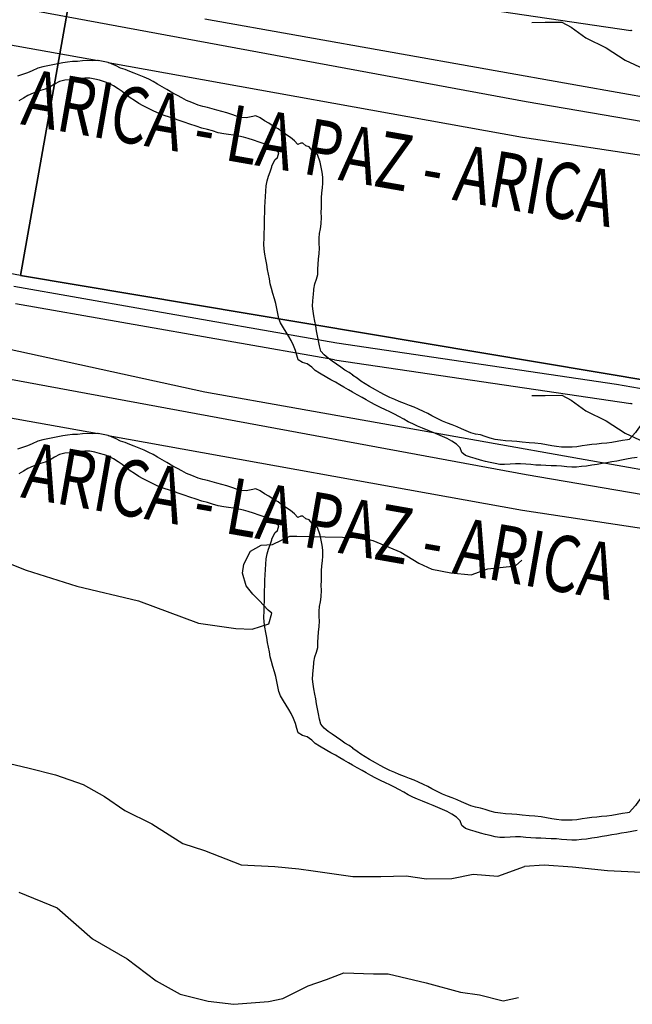
# Model space of a CAD drawing. Units: metres. Extents: x -5 to 4227, y -31 to 1890.
# Drawn here: x 3251 to 3260, y 63 to 78 of the extents above; entities that cross this region are included whole.
import ezdxf
from ezdxf.enums import TextEntityAlignment as Align

# ---------------------------------------------------------------- set-up
doc = ezdxf.new("R2010")
doc.units = ezdxf.units.M
doc.layers.add('CUADRO UBICACION', color=7, linetype='Continuous')
doc.styles.add('ROMANTICBOLD', font='romant.shx', dxfattribs={"width": 0.75, "height": 15000})

msp = doc.modelspace()

# ---------------------------------------------------------------- linework, layer by layer
at = {"layer": 'CUADRO UBICACION'}
for p, q in [((3250.7268135, 73.7597364), (3252.2774387, 82.5236134)), ((3252.2774387, 82.5236134), (3250.7268135, 73.7597364)), ((3252.2774387, 82.5236134), (3250.7268135, 73.7597364)), ((3242.2833055, 78.7883398), (3251.9172693, 77.0530827)), ((3246.3585315, 78.6625516), (3258.474366, 76.4279344)), ((3255.5368765, 78.1852235), (3260.0761046, 77.5145903)), ((3253.5517196, 77.6920654), (3259.2893392, 76.6707491)), ((3258.562044, 77.6356016), (3258.7665798, 77.6399988)), ((3258.7665798, 77.6399988), (3259.0209652, 77.6421592)), ((3259.0209652, 77.6421592), (3259.1603886, 77.5647094)), ((3259.1603886, 77.5647094), (3259.3883976, 77.4047525)), ((3259.3883976, 77.4047525), (3259.6996207, 77.2501279)), ((3259.6996207, 77.2501279), (3259.9879929, 77.0629305)), ((3252.070105, 77.0255541, 0.0854578), (3251.9172693, 77.0530827, 0.0854578)), ((3252.070105, 77.0255541), (3258.4158692, 75.8825633)), ((3259.9879929, 77.0629305), (3260.2759329, 76.9266102)), ((3251.6384668, 76.7784465, 0.073373), (3251.5792957, 76.7714315, 0.0678974)), ((3251.711146, 76.7857613, 0.0814039), (3251.6384668, 76.7784465, 0.073373)), ((3251.7878088, 76.7864861, 0.0832291), (3251.711146, 76.7857613, 0.0814039)), ((3251.8673054, 76.7693099, 0.0839592), (3251.7878088, 76.7864861, 0.0832291)), ((3251.1811881, 76.6525253, 0.0573113), (3251.1050807, 76.6156585, 0.064247)), ((3251.2478203, 76.6927233, 0.0474552), (3251.1811881, 76.6525253, 0.0573113)), ((3251.3235767, 76.7325121, 0.0394243), (3251.2478203, 76.6927233, 0.0474552)), ((3251.4065421, 76.7532838, 0.0434398), (3251.3235767, 76.7325121, 0.0394243)), ((3251.4868853, 76.7601966, 0.0587714), (3251.4065421, 76.7532838, 0.0434398)), ((3251.5792957, 76.7714315, 0.0678974), (3251.4868853, 76.7601966, 0.0587714)), ((3251.9384027, 76.7514443, 0.0843242), (3251.8673054, 76.7693099, 0.0839592)), ((3252.0156721, 76.726613, 0.0846893), (3251.9384027, 76.7514443, 0.0843242)), ((3252.0845422, 76.7010922, 0.0850543), (3252.0156721, 76.726613, 0.0846893)), ((3252.1537279, 76.6653487, 0.0850543), (3252.0845422, 76.7010922, 0.0850543)), ((3252.2236155, 76.623761, 0.0854194), (3252.1537279, 76.6653487, 0.0850543)), ((3259.2893392, 76.6707491), (3266.8906605, 75.326448)), ((3250.7726037, 76.4807382, 0.0616918), (3250.7026825, 76.439826, 0.0602316)), ((3250.8414156, 76.5187354, 0.0627869), (3250.7726037, 76.4807382, 0.0616918)), ((3250.919341, 76.5541333, 0.063882), (3250.8414156, 76.5187354, 0.0627869)), ((3251.0345213, 76.5937316, 0.064247), (3250.919341, 76.5541333, 0.063882)), ((3251.1050807, 76.6156585, 0.064247), (3251.0345213, 76.5937316, 0.064247)), ((3252.2840033, 76.580394, 0.0854194), (3252.2236155, 76.623761, 0.0854194)), ((3252.3429222, 76.5352089, 0.0854194), (3252.2840033, 76.580394, 0.0854194)), ((3252.4080237, 76.4852484, 0.0857844), (3252.3429222, 76.5352089, 0.0854194)), ((3252.4713301, 76.4415022, 0.0861494), (3252.4080237, 76.4852484, 0.0857844)), ((3252.5379094, 76.395185, 0.0868795), (3252.4713301, 76.4415022, 0.0861494)), ((3252.6052717, 76.3598153, 0.0872446), (3252.5379094, 76.395185, 0.0868795)), ((3252.6996079, 76.3162843, 0.0876096), (3252.6052717, 76.3598153, 0.0872446)), ((3258.474366, 76.4279344), (3279.1133191, 72.8821487)), ((3252.7709767, 76.27907, 0.0879746), (3252.6996079, 76.3162843, 0.0876096)), ((3252.8532932, 76.2410728, 0.0887047), (3252.7709767, 76.27907, 0.0879746)), ((3252.9298272, 76.2151499, 0.0890698), (3252.8532932, 76.2410728, 0.0887047)), ((3253.0118227, 76.1862803, 0.0897998), (3252.9298272, 76.2151499, 0.0890698)), ((3253.0880023, 76.1625494, 0.0901649), (3253.0118227, 76.1862803, 0.0897998)), ((3253.1587028, 76.1381149, 0.0905299), (3253.0880023, 76.1625494, 0.0901649)), ((3253.2359599, 76.1107284, 0.0905299), (3253.1587028, 76.1381149, 0.0905299)), ((3253.3234203, 76.0796421, 0.0905299), (3253.2359599, 76.1107284, 0.0905299)), ((3253.4160071, 76.0518165, 0.0905299), (3253.3234203, 76.0796421, 0.0905299)), ((3253.5067529, 76.0207143, 0.0905299), (3253.4160071, 76.0518165, 0.0905299)), ((3253.5905982, 75.9969464, 0.0905299), (3253.5067529, 76.0207143, 0.0905299)), ((3253.6675185, 75.9754022, 0.0905299), (3253.5905982, 75.9969464, 0.0905299)), ((3253.7546315, 75.947968, 0.090895), (3253.6675185, 75.9754022, 0.0905299)), ((3253.842159, 75.9307531, 0.0919901), (3253.7546315, 75.947968, 0.090895)), ((3253.9143849, 75.9198179, 0.0930852), (3253.842159, 75.9307531, 0.0919901)), ((3253.9902665, 75.9099601, 0.0934502), (3253.9143849, 75.9198179, 0.0930852)), ((3254.0705161, 75.897526, 0.0938153), (3253.9902665, 75.9099601, 0.0934502)), ((3254.1434545, 75.8829368, 0.0938153), (3254.0705161, 75.897526, 0.0938153)), ((3254.2163629, 75.8621421, 0.0938153), (3254.1434545, 75.8829368, 0.0938153)), ((3258.4158692, 75.8825633), (3265.8083578, 74.7529877)), ((3254.2972756, 75.835833, 0.0941803), (3254.2163629, 75.8621421, 0.0938153)), ((3254.3814595, 75.8065878, 0.0945454), (3254.2972756, 75.835833, 0.0941803)), ((3254.4587148, 75.7788362, 0.0945454), (3254.3814595, 75.8065878, 0.0945454)), ((3254.5293942, 75.7500213, 0.0949104), (3254.4587148, 75.7788362, 0.0945454)), ((3254.6251182, 75.6915168, 0.0956405), (3254.5293942, 75.7500213, 0.0949104)), ((3254.686192, 75.6390204, 0.0967356), (3254.6251182, 75.6915168, 0.0956405)), ((3254.662013, 75.5683186, 0.0978307), (3254.686192, 75.6390204, 0.0967356)), ((3254.5798112, 75.4357451, 0.1692711), (3254.6255483, 75.533356, 0.1086744)), ((3254.6255483, 75.533356, 0.1086744), (3254.662013, 75.5683186, 0.0978307)), ((3250.7268135, 73.7597364), (3249.3988999, 74.0075043)), ((3250.7268135, 73.7597364), (3249.3988999, 74.0075043)), ((3265.2348488, 71.3285042), (3250.7268135, 73.7597364)), ((3250.7268135, 73.7597364), (3265.2348488, 71.3285042)), ((3252.5972659, 73.2461038), (3250.6232194, 73.5925708)), ((3255.5368765, 72.4707226), (3250.6505024, 73.328357)), ((3255.5752113, 72.7234283), (3252.5972659, 73.2461038)), ((3242.2833055, 73.0738389), (3251.9172693, 71.3385818)), ((3248.2381419, 73.1372798), (3253.5517196, 71.9775646)), ((3246.3585315, 72.9480507), (3258.474366, 70.7134335)), ((3259.8562352, 72.090875), (3255.5752113, 72.7234283)), ((3255.5368765, 72.4707226), (3260.0761046, 71.8000894)), ((3253.5517196, 71.9775646), (3259.2893392, 70.9562483)), ((3261.1092479, 71.8783531), (3259.8562352, 72.090875)), ((3258.562044, 71.9211007), (3258.7665798, 71.9254979)), ((3258.7665798, 71.9254979), (3259.0209652, 71.9276583)), ((3259.0209652, 71.9276583), (3259.1603886, 71.8502085)), ((3259.1603886, 71.8502085), (3259.3883976, 71.6902516)), ((3259.3883976, 71.6902516), (3259.6996207, 71.535627)), ((3259.6996207, 71.535627), (3259.9879929, 71.3484296)), ((3259.9879929, 71.3484296), (3260.2759329, 71.2121093)), ((3252.070105, 71.3110532, 0.0854578), (3251.9172693, 71.3385818, 0.0854578)), ((3252.070105, 71.3110532), (3258.4158692, 70.1680624)), ((3251.4868853, 71.0456957, 0.0587714), (3251.4065421, 71.038783, 0.0434398)), ((3251.5792957, 71.0569306, 0.0678974), (3251.4868853, 71.0456957, 0.0587714)), ((3251.6384668, 71.0639456, 0.073373), (3251.5792957, 71.0569306, 0.0678974)), ((3251.711146, 71.0712604, 0.0814039), (3251.6384668, 71.0639456, 0.073373)), ((3251.7878088, 71.0719852, 0.0832291), (3251.711146, 71.0712604, 0.0814039)), ((3251.8673054, 71.054809, 0.0839592), (3251.7878088, 71.0719852, 0.0832291)), ((3251.9384027, 71.0369434, 0.0843242), (3251.8673054, 71.054809, 0.0839592)), ((3251.1050807, 70.9011576, 0.064247), (3251.0345213, 70.8792307, 0.064247)), ((3251.1811881, 70.9380244, 0.0573113), (3251.1050807, 70.9011576, 0.064247)), ((3251.2478203, 70.9782224, 0.0474552), (3251.1811881, 70.9380244, 0.0573113)), ((3251.3235767, 71.0180112, 0.0394243), (3251.2478203, 70.9782224, 0.0474552)), ((3251.4065421, 71.038783, 0.0434398), (3251.3235767, 71.0180112, 0.0394243)), ((3252.0156721, 71.0121121, 0.0846893), (3251.9384027, 71.0369434, 0.0843242)), ((3252.0845422, 70.9865913, 0.0850543), (3252.0156721, 71.0121121, 0.0846893)), ((3252.1537279, 70.9508478, 0.0850543), (3252.0845422, 70.9865913, 0.0850543)), ((3252.2236155, 70.9092601, 0.0854194), (3252.1537279, 70.9508478, 0.0850543)), ((3252.2840033, 70.8658931, 0.0854194), (3252.2236155, 70.9092601, 0.0854194)), ((3259.2893392, 70.9562483), (3266.8906605, 69.6119472)), ((3250.7726037, 70.7662373, 0.0616918), (3250.7026825, 70.7253251, 0.0602316)), ((3250.8414156, 70.8042345, 0.0627869), (3250.7726037, 70.7662373, 0.0616918)), ((3250.919341, 70.8396324, 0.063882), (3250.8414156, 70.8042345, 0.0627869)), ((3251.0345213, 70.8792307, 0.064247), (3250.919341, 70.8396324, 0.063882)), ((3252.3429222, 70.820708, 0.0854194), (3252.2840033, 70.8658931, 0.0854194)), ((3252.4080237, 70.7707475, 0.0857844), (3252.3429222, 70.820708, 0.0854194)), ((3252.4713301, 70.7270013, 0.0861494), (3252.4080237, 70.7707475, 0.0857844)), ((3252.5379094, 70.6806842, 0.0868795), (3252.4713301, 70.7270013, 0.0861494)), ((3252.6052717, 70.6453144, 0.0872446), (3252.5379094, 70.6806842, 0.0868795)), ((3252.6996079, 70.6017834, 0.0876096), (3252.6052717, 70.6453144, 0.0872446)), ((3252.7709767, 70.5645691, 0.0879746), (3252.6996079, 70.6017834, 0.0876096)), ((3258.474366, 70.7134335), (3279.1133191, 67.1676478)), ((3252.8532932, 70.5265719, 0.0887047), (3252.7709767, 70.5645691, 0.0879746)), ((3252.9298272, 70.500649, 0.0890698), (3252.8532932, 70.5265719, 0.0887047)), ((3253.0118227, 70.4717794, 0.0897998), (3252.9298272, 70.500649, 0.0890698)), ((3253.0880023, 70.4480485, 0.0901649), (3253.0118227, 70.4717794, 0.0897998)), ((3253.1587028, 70.423614, 0.0905299), (3253.0880023, 70.4480485, 0.0901649)), ((3253.2359599, 70.3962275, 0.0905299), (3253.1587028, 70.423614, 0.0905299)), ((3253.3234203, 70.3651412, 0.0905299), (3253.2359599, 70.3962275, 0.0905299)), ((3253.4160071, 70.3373156, 0.0905299), (3253.3234203, 70.3651412, 0.0905299)), ((3253.5067529, 70.3062134, 0.0905299), (3253.4160071, 70.3373156, 0.0905299)), ((3253.5905982, 70.2824455, 0.0905299), (3253.5067529, 70.3062134, 0.0905299)), ((3253.6675185, 70.2609013, 0.0905299), (3253.5905982, 70.2824455, 0.0905299)), ((3253.7546315, 70.2334671, 0.090895), (3253.6675185, 70.2609013, 0.0905299)), ((3253.842159, 70.2162522, 0.0919901), (3253.7546315, 70.2334671, 0.090895)), ((3253.9143849, 70.205317, 0.0930852), (3253.842159, 70.2162522, 0.0919901)), ((3253.9902665, 70.1954592, 0.0934502), (3253.9143849, 70.205317, 0.0930852)), ((3254.0705161, 70.1830251, 0.0938153), (3253.9902665, 70.1954592, 0.0934502)), ((3254.1434545, 70.1684359, 0.0938153), (3254.0705161, 70.1830251, 0.0938153)), ((3254.2163629, 70.1476412, 0.0938153), (3254.1434545, 70.1684359, 0.0938153)), ((3254.2972756, 70.1213321, 0.0941803), (3254.2163629, 70.1476412, 0.0938153)), ((3258.4158692, 70.1680624), (3265.8083578, 69.0384868)), ((3254.3814595, 70.092087, 0.0945454), (3254.2972756, 70.1213321, 0.0941803)), ((3254.4587148, 70.0643354, 0.0945454), (3254.3814595, 70.092087, 0.0945454)), ((3254.5293942, 70.0355204, 0.0949104), (3254.4587148, 70.0643354, 0.0945454)), ((3254.6251182, 69.9770159, 0.0956405), (3254.5293942, 70.0355204, 0.0949104)), ((3254.686192, 69.9245195, 0.0967356), (3254.6251182, 69.9770159, 0.0956405)), ((3254.6255483, 69.8188551, 0.1086744), (3254.662013, 69.8538177, 0.0978307)), ((3254.662013, 69.8538177, 0.0978307), (3254.686192, 69.9245195, 0.0967356)), ((3254.5798112, 69.7212442, 0.1692711), (3254.6255483, 69.8188551, 0.1086744)), ((3254.5871097, 69.6400168, 2.7378), (3254.8553065, 69.769188, 2.7378)), ((3254.8553065, 69.769188, 2.7378), (3254.9616133, 69.7690906, 2.7378)), ((3254.9616133, 69.7690906, 2.7378), (3255.3960764, 69.7594482, 2.7378)), ((3255.3960764, 69.7594482, 2.7378), (3255.9276023, 69.7497168, 2.7378)), ((3255.9276023, 69.7497168, 2.7378), (3256.1263075, 69.7033143, 2.7378)), ((3256.1263075, 69.7033143, 2.7378), (3256.5513697, 69.522665, 2.7378)), ((3254.1477407, 69.3399868, 2.7378), (3254.2496077, 69.5386412, 2.7378)), ((3254.2496077, 69.5386412, 2.7378), (3254.4160858, 69.6309294, 2.7378)), ((3254.4160858, 69.6309294, 2.7378), (3254.5871097, 69.6400168, 2.7378)), ((3250.3577461, 69.4266581, 2.7378), (3250.8151626, 69.2459791, 2.7378)), ((3256.5513697, 69.522665, 2.7378), (3256.8285394, 69.3560174, 2.7378)), ((3258.3121754, 69.3130588, 2.7378), (3258.4046966, 69.4007928, 2.7378)), ((3250.8151626, 69.2459791, 2.7378), (3251.5914403, 69.0002992, 2.7378)), ((3254.1291254, 69.2013427, 2.7378), (3254.1477407, 69.3399868, 2.7378)), ((3256.8285394, 69.3560174, 2.7378), (3257.0272023, 69.2633944, 2.7378)), ((3257.0272023, 69.2633944, 2.7378), (3257.3183398, 69.207663, 2.7378)), ((3257.6326087, 69.1750206, 2.7378), (3257.8869055, 69.2672283, 2.7378)), ((3257.8869055, 69.2672283, 2.7378), (3258.3121754, 69.3130588, 2.7378)), ((3254.1844119, 69.0071662, 2.7378), (3254.1291254, 69.2013427, 2.7378)), ((3257.3183398, 69.207663, 2.7378), (3257.6326087, 69.1750206, 2.7378)), ((3251.5914403, 69.0002992, 2.7378), (3252.5341326, 68.7775771, 2.7378)), ((3254.2859823, 68.882278, 2.7378), (3254.1844119, 69.0071662, 2.7378)), ((3254.3829519, 68.7805042, 2.7378), (3254.2859823, 68.882278, 2.7378)), ((3252.5341326, 68.7775771, 2.7378), (3253.4536045, 68.434703, 2.7378)), ((3254.5214774, 68.6324719, 2.7378), (3254.3829519, 68.7805042, 2.7378)), ((3254.5768995, 68.5862006, 2.7378), (3254.5214774, 68.6324719, 2.7378)), ((3254.5305308, 68.4244717, 2.7378), (3254.5768995, 68.5862006, 2.7378)), ((3253.4536045, 68.434703, 2.7378), (3254.0266651, 68.355603, 2.7378)), ((3254.0266651, 68.355603, 2.7378), (3254.2762425, 68.3415081, 2.7378)), ((3254.2762425, 68.3415081, 2.7378), (3254.5305308, 68.4244717, 2.7378)), ((3250.451953, 66.3113157, 3.6504), (3250.8586033, 66.2138801, 3.6504)), ((3250.8586033, 66.2138801, 3.6504), (3251.2652494, 66.1118224, 3.6504)), ((3251.2652494, 66.1118224, 3.6504), (3251.6857192, 65.9635316, 3.6504)), ((3251.6857192, 65.9635316, 3.6504), (3252.0137144, 65.7783492, 3.6504)), ((3252.0137144, 65.7783492, 3.6504), (3252.327818, 65.5654473, 3.6504)), ((3252.327818, 65.5654473, 3.6504), (3252.7389929, 65.3617006, 3.6504)), ((3252.7389929, 65.3617006, 3.6504), (3253.2147874, 65.0608317, 3.6504)), ((3253.2147874, 65.0608317, 3.6504), (3253.5474766, 64.9542197, 3.6504)), ((3253.5474766, 64.9542197, 3.6504), (3254.1065398, 64.7318492, 3.6504)), ((3254.1065398, 64.7318492, 3.6504), (3254.6241868, 64.7082645, 3.6504)), ((3258.7492145, 64.7290035, 3.6504), (3258.4484265, 64.7084854, 3.6504)), ((3259.1826883, 64.6955254, 3.6504), (3258.7492145, 64.7290035, 3.6504)), ((3254.6241868, 64.7082645, 3.6504), (3254.9892939, 64.6709534, 3.6504)), ((3254.9892939, 64.6709534, 3.6504), (3255.2111263, 64.6430178, 3.6504)), ((3255.2111263, 64.6430178, 3.6504), (3255.8165327, 64.554644, 3.6504)), ((3256.2463822, 64.5542499, 3.6504), (3256.6346418, 64.5631381, 3.6504)), ((3256.6346418, 64.5631381, 3.6504), (3256.944276, 64.5166338, 3.6504)), ((3257.3325356, 64.525522, 3.6504), (3257.6607596, 64.5899297, 3.6504)), ((3257.6607596, 64.5899297, 3.6504), (3258.0397413, 64.5618499, 3.6504)), ((3258.0397413, 64.5618499, 3.6504), (3258.4484265, 64.7084854, 3.6504)), ((3259.7219179, 64.6410355, 3.6504), (3259.1826883, 64.6955254, 3.6504)), ((3260.4602443, 64.6048786, 3.6504), (3259.7219179, 64.6410355, 3.6504)), ((3255.8165327, 64.554644, 3.6504), (3256.2463822, 64.5542499, 3.6504)), ((3256.944276, 64.5166338, 3.6504), (3257.3325356, 64.525522, 3.6504)), ((3250.6997125, 64.3143667, 4.563), (3251.291113, 64.0734784, 4.563)), ((3251.291113, 64.0734784, 4.563), (3251.8314592, 63.6015347, 4.563)), ((3251.8314592, 63.6015347, 4.563), (3252.3627096, 63.2913709, 4.563)), ((3252.3627096, 63.2913709, 4.563), (3252.8061201, 62.9581774, 4.563)), ((3255.4129663, 62.9742758, 4.563), (3255.6811419, 63.0803369, 4.563)), ((3255.6811419, 63.0803369, 4.563), (3256.1340847, 63.0614335, 4.563)), ((3256.1340847, 63.0614335, 4.563), (3256.3605645, 63.0612259, 4.563)), ((3256.3605645, 63.0612259, 4.563), (3256.9428184, 62.9266529, 4.563)), ((3252.8061201, 62.9581774, 4.563), (3253.1710704, 62.749851, 4.563)), ((3255.135555, 62.8774672, 4.563), (3255.4129663, 62.9742758, 4.563)), ((3256.9428184, 62.9266529, 4.563), (3257.4695993, 62.7828867, 4.563)), ((3253.1710704, 62.749851, 4.563), (3253.6008225, 62.6431501, 4.563)), ((3254.7471259, 62.6836976, 4.563), (3255.135555, 62.8774672, 4.563)), ((3257.4695993, 62.7828867, 4.563), (3257.7561275, 62.7410256, 4.563)), ((3253.6008225, 62.6431501, 4.563), (3253.9936533, 62.5965696, 4.563)), ((3253.9936533, 62.5965696, 4.563), (3254.5252257, 62.6376806, 4.563)), ((3254.5252257, 62.6376806, 4.563), (3254.7471259, 62.6836976, 4.563)), ((3257.7561275, 62.7410256, 4.563), (3258.1211837, 62.6482501, 4.563)), ((3258.1211837, 62.6482501, 4.563), (3258.3541649, 62.7010637, 4.563))]:
    msp.add_line(p, q, dxfattribs=at)
at = {"layer": 'CUADRO UBICACION', "extrusion": (-0.010741, 0.005489, 0.999927)}
for p, q in [((3254.5501112, 75.3519407, 0.1694121), (3254.5771152, 75.4277447, 0.169286)), ((3254.5771152, 75.4277447, 0.169286), (3254.5798112, 75.4357451, 0.1692711)), ((3254.5048994, 75.2101525, 0.1697048), (3254.5245917, 75.2819721, 0.1695221)), ((3254.5245917, 75.2819721, 0.1695221), (3254.5501112, 75.3519407, 0.1694121)), ((3254.4844172, 75.0514588, 0.1703559), (3254.492478, 75.1331898, 0.1699938)), ((3254.492478, 75.1331898, 0.1699938), (3254.5048994, 75.2101525, 0.1697048)), ((3254.4745223, 74.8916154, 0.1711271), (3254.4789207, 74.9708087, 0.1707396)), ((3254.4789207, 74.9708087, 0.1707396), (3254.4844172, 75.0514588, 0.1703559)), ((3254.4719254, 74.8084002, 0.171556), (3254.4745223, 74.8916154, 0.1711271)), ((3254.4660265, 74.6470836, 0.1723782), (3254.4686092, 74.7273786, 0.1719652)), ((3254.4686092, 74.7273786, 0.1719652), (3254.4719254, 74.8084002, 0.171556)), ((3254.4649332, 74.4941299, 0.1732062), (3254.4671091, 74.5674952, 0.1728268)), ((3254.4671091, 74.5674952, 0.1728268), (3254.4660265, 74.6470836, 0.1723782)), ((3254.457944, 74.3313525, 0.1740247), (3254.4594096, 74.4087365, 0.1736156)), ((3254.4594096, 74.4087365, 0.1736156), (3254.4649332, 74.4941299, 0.1732062)), ((3254.4542425, 74.2437562, 0.1744658), (3254.457944, 74.3313525, 0.1740247)), ((3254.457884, 74.1641536, 0.1749419), (3254.4542425, 74.2437562, 0.1744658)), ((3254.4699371, 74.0903574, 0.1754765), (3254.457884, 74.1641536, 0.1749419)), ((3254.484867, 74.0085186, 0.1760861), (3254.4699371, 74.0903574, 0.1754765)), ((3254.4987305, 73.9325255, 0.1766522), (3254.484867, 74.0085186, 0.1760861)), ((3254.5125886, 73.8554373, 0.1772243), (3254.4987305, 73.9325255, 0.1766522)), ((3254.5261014, 73.7823661, 0.1777705), (3254.5125886, 73.8554373, 0.1772243)), ((3254.5392491, 73.7092967, 0.1783129), (3254.5261014, 73.7823661, 0.1777705)), ((3254.5542004, 73.6318383, 0.1788987), (3254.5392491, 73.7092967, 0.1783129)), ((3254.571011, 73.5605746, 0.1794705), (3254.5542004, 73.6318383, 0.1788987)), ((3254.5936536, 73.4852617, 0.1801272), (3254.571011, 73.5605746, 0.1794705)), ((3254.6188204, 73.4044632, 0.1808411), (3254.5936536, 73.4852617, 0.1801272)), ((3254.6367134, 73.3306391, 0.1814386), (3254.6188204, 73.4044632, 0.1808411)), ((3254.652418, 73.2579225, 0.1820064), (3254.6367134, 73.3306391, 0.1814386)), ((3254.66774, 73.1808254, 0.1825943), (3254.652418, 73.2579225, 0.1820064)), ((3254.6859744, 73.1029862, 0.1832175), (3254.66774, 73.1808254, 0.1825943)), ((3254.711932, 73.0345952, 0.1838717), (3254.6859744, 73.1029862, 0.1832175)), ((3254.7553849, 72.959546, 0.1847505), (3254.711932, 73.0345952, 0.1838717)), ((3254.797046, 72.8929051, 0.1855639), (3254.7553849, 72.959546, 0.1847505)), ((3254.8358019, 72.8284663, 0.1863339), (3254.797046, 72.8929051, 0.1855639)), ((3254.8712649, 72.7640472, 0.1870685), (3254.8358019, 72.8284663, 0.1863339)), ((3254.9077655, 72.6886741, 0.1878744), (3254.8712649, 72.7640472, 0.1870685)), ((3254.9387894, 72.6129622, 0.1886233), (3254.9077655, 72.6886741, 0.1878744)), ((3254.9606916, 72.5387559, 0.1892659), (3254.9387894, 72.6129622, 0.1886233)), ((3254.9822503, 72.4689316, 0.1898808), (3254.9606916, 72.5387559, 0.1892659)), ((3255.0473914, 72.4291971, 0.1907987), (3254.9822503, 72.4689316, 0.1898808)), ((3255.1195658, 72.4087738, 0.1916861), (3255.0473914, 72.4291971, 0.1907987)), ((3255.1883154, 72.3573331, 0.192707), (3255.1195658, 72.4087738, 0.1916861)), ((3255.2424606, 72.3074281, 0.1935626), (3255.1883154, 72.3573331, 0.192707)), ((3255.3061399, 72.2673356, 0.1944667), (3255.2424606, 72.3074281, 0.1935626)), ((3255.417882, 72.1999932, 0.1960367), (3255.3061399, 72.2673356, 0.1944667)), ((3255.4826898, 72.1635376, 0.196933), (3255.417882, 72.1999932, 0.1960367)), ((3255.5525997, 72.1270617, 0.1978842), (3255.4826898, 72.1635376, 0.196933)), ((3255.6173868, 72.088787, 0.1987903), (3255.5525997, 72.1270617, 0.1978842)), ((3255.6814436, 72.0512479, 0.1996845), (3255.6173868, 72.088787, 0.1987903)), ((3255.7506089, 72.0125873, 0.2006397), (3255.6814436, 72.0512479, 0.1996845)), ((3255.8150385, 71.9750424, 0.2015379), (3255.7506089, 72.0125873, 0.2006397)), ((3255.8831113, 71.9352879, 0.2024874), (3255.8150385, 71.9750424, 0.2015379)), ((3255.9591939, 71.8922119, 0.2035411), (3255.8831113, 71.9352879, 0.2024874)), ((3256.02399, 71.8557624, 0.2044373), (3255.9591939, 71.8922119, 0.2035411)), ((3256.0957159, 71.8174526, 0.2054181), (3256.02399, 71.8557624, 0.2044373)), ((3256.1601434, 71.7802747, 0.2063142), (3256.0957159, 71.8174526, 0.2054181)), ((3256.2442652, 71.7382535, 0.2074485), (3256.1601434, 71.7802747, 0.2063142)), ((3256.3182089, 71.7032125, 0.2084352), (3256.2442652, 71.7382535, 0.2074485)), ((3256.3867009, 71.6729429, 0.2093371), (3256.3182089, 71.7032125, 0.2084352)), ((3256.4570011, 71.6368183, 0.2102906), (3256.3867009, 71.6729429, 0.2093371)), ((3256.5243774, 71.6007095, 0.2112126), (3256.4570011, 71.6368183, 0.2102906)), ((3256.5997622, 71.5601821, 0.2122449), (3256.5243774, 71.6007095, 0.2112126)), ((3256.665295, 71.5218959, 0.213159), (3256.5997622, 71.5601821, 0.2122449)), ((3256.7352159, 71.4868781, 0.2141023), (3256.665295, 71.5218959, 0.213159)), ((3256.8095243, 71.4525674, 0.2150889), (3256.7352159, 71.4868781, 0.2141023)), ((3256.8831187, 71.4215454, 0.2160497), (3256.8095243, 71.4525674, 0.2150889)), ((3256.974575, 71.3849607, 0.217233), (3256.8831187, 71.4215454, 0.2160497)), ((3257.0467238, 71.3568658, 0.2181623), (3256.974575, 71.3849607, 0.217233)), ((3257.1195896, 71.3269444, 0.2191093), (3257.0467238, 71.3568658, 0.2181623)), ((3257.1895266, 71.2952118, 0.2200347), (3257.1195896, 71.3269444, 0.2191093)), ((3257.2612918, 71.2649326, 0.2209718), (3257.1895266, 71.2952118, 0.2200347)), ((3257.3333642, 71.2244349, 0.2219684), (3257.2612918, 71.2649326, 0.2209718)), ((3257.4039498, 71.1784688, 0.2229789), (3257.3333642, 71.2244349, 0.2219684)), ((3257.4642696, 71.1223289, 0.2239351), (3257.4039498, 71.1784688, 0.2229789)), ((3257.4894882, 71.0521161, 0.2245914), (3257.4642696, 71.1223289, 0.2239351)), ((3257.5429055, 71.0018476, 0.2254412), (3257.4894882, 71.0521161, 0.2245914)), ((3257.6201967, 70.9795668, 0.2263938), (3257.5429055, 71.0018476, 0.2254412)), ((3257.6916458, 70.9576809, 0.2272814), (3257.6201967, 70.9795668, 0.2263938)), ((3257.7714769, 70.9339318, 0.2282693), (3257.6916458, 70.9576809, 0.2272814)), ((3257.8498619, 70.9138419, 0.2292216), (3257.7714769, 70.9339318, 0.2282693)), ((3257.923881, 70.8974252, 0.2301069), (3257.8498619, 70.9138419, 0.2292216)), ((3257.9968001, 70.8791865, 0.2309903), (3257.923881, 70.8974252, 0.2301069)), ((3259.7863582, 70.9048611, 0.2500729), (3259.7096468, 70.8931831, 0.2493129)), ((3259.860153, 70.9180152, 0.2507934), (3259.7863582, 70.9048611, 0.2500729)), ((3259.9354095, 70.9315272, 0.2515276), (3259.860153, 70.9180152, 0.2507934)), ((3260.0110327, 70.9454026, 0.2522638), (3259.9354095, 70.9315272, 0.2515276)), ((3260.094328, 70.9607015, 0.2530745), (3260.0110327, 70.9454026, 0.2522638)), ((3260.172508, 70.9749297, 0.2538363), (3260.094328, 70.9607015, 0.2530745)), ((3258.0690235, 70.8671548, 0.2318322), (3257.9968001, 70.8791865, 0.2309903)), ((3258.1438503, 70.8642345, 0.232652), (3258.0690235, 70.8671548, 0.2318322)), ((3258.2285684, 70.8711288, 0.2335242), (3258.1438503, 70.8642345, 0.232652)), ((3258.3110855, 70.8765755, 0.2343807), (3258.2285684, 70.8711288, 0.2335242)), ((3258.3866303, 70.8743898, 0.2352042), (3258.3110855, 70.8765755, 0.2343807)), ((3258.4683677, 70.8688872, 0.2361124), (3258.3866303, 70.8743898, 0.2352042)), ((3258.5428111, 70.8637825, 0.2369401), (3258.4683677, 70.8688872, 0.2361124)), ((3258.6190701, 70.857576, 0.2377934), (3258.5428111, 70.8637825, 0.2369401)), ((3258.6968033, 70.8542828, 0.2386465), (3258.6190701, 70.857576, 0.2377934)), ((3258.7770933, 70.8513423, 0.2395251), (3258.6968033, 70.8542828, 0.2386465)), ((3258.8552133, 70.8476703, 0.2403844), (3258.7770933, 70.8513423, 0.2395251)), ((3258.9398936, 70.8436058, 0.2413164), (3258.8552133, 70.8476703, 0.2403844)), ((3259.0172629, 70.8381182, 0.2421776), (3258.9398936, 70.8436058, 0.2413164)), ((3259.0949875, 70.8282424, 0.2430667), (3259.0172629, 70.8381182, 0.2421776)), ((3259.1709079, 70.8242198, 0.2439044), (3259.0949875, 70.8282424, 0.2430667)), ((3259.2457516, 70.8271459, 0.2446923), (3259.1709079, 70.8242198, 0.2439044)), ((3259.3231663, 70.833345, 0.2454898), (3259.2457516, 70.8271459, 0.2446923)), ((3259.3994985, 70.8421046, 0.2462617), (3259.3231663, 70.833345, 0.2454898)), ((3259.4802284, 70.8544935, 0.2470609), (3259.3994985, 70.8421046, 0.2462617)), ((3259.5591352, 70.8672561, 0.2478385), (3259.4802284, 70.8544935, 0.2470609)), ((3259.6354849, 70.8803979, 0.2485865), (3259.5591352, 70.8672561, 0.2478385)), ((3259.7096468, 70.8931831, 0.2493129), (3259.6354849, 70.8803979, 0.2485865)), ((3254.5501112, 69.6374398, 0.1694121), (3254.5771152, 69.7132438, 0.169286)), ((3254.5771152, 69.7132438, 0.169286), (3254.5798112, 69.7212442, 0.1692711)), ((3254.5048994, 69.4956516, 0.1697048), (3254.5245917, 69.5674712, 0.1695221)), ((3254.5245917, 69.5674712, 0.1695221), (3254.5501112, 69.6374398, 0.1694121)), ((3254.4844172, 69.3369579, 0.1703559), (3254.492478, 69.4186889, 0.1699938)), ((3254.492478, 69.4186889, 0.1699938), (3254.5048994, 69.4956516, 0.1697048)), ((3254.4745223, 69.1771146, 0.1711271), (3254.4789207, 69.2563078, 0.1707396)), ((3254.4789207, 69.2563078, 0.1707396), (3254.4844172, 69.3369579, 0.1703559)), ((3254.4686092, 69.0128777, 0.1719652), (3254.4719254, 69.0938993, 0.171556)), ((3254.4719254, 69.0938993, 0.171556), (3254.4745223, 69.1771146, 0.1711271)), ((3254.4660265, 68.9325827, 0.1723782), (3254.4686092, 69.0128777, 0.1719652)), ((3254.4649332, 68.7796291, 0.1732062), (3254.4671091, 68.8529944, 0.1728268)), ((3254.4671091, 68.8529944, 0.1728268), (3254.4660265, 68.9325827, 0.1723782)), ((3254.457944, 68.6168516, 0.1740247), (3254.4594096, 68.6942356, 0.1736156)), ((3254.4594096, 68.6942356, 0.1736156), (3254.4649332, 68.7796291, 0.1732062)), ((3254.4542425, 68.5292553, 0.1744658), (3254.457944, 68.6168516, 0.1740247)), ((3254.457884, 68.4496527, 0.1749419), (3254.4542425, 68.5292553, 0.1744658)), ((3254.4699371, 68.3758565, 0.1754765), (3254.457884, 68.4496527, 0.1749419)), ((3254.484867, 68.2940177, 0.1760861), (3254.4699371, 68.3758565, 0.1754765)), ((3254.4987305, 68.2180246, 0.1766522), (3254.484867, 68.2940177, 0.1760861)), ((3254.5125886, 68.1409364, 0.1772243), (3254.4987305, 68.2180246, 0.1766522)), ((3254.5261014, 68.0678653, 0.1777705), (3254.5125886, 68.1409364, 0.1772243)), ((3254.5392491, 67.9947958, 0.1783129), (3254.5261014, 68.0678653, 0.1777705)), ((3254.5542004, 67.9173374, 0.1788987), (3254.5392491, 67.9947958, 0.1783129)), ((3254.571011, 67.8460737, 0.1794705), (3254.5542004, 67.9173374, 0.1788987)), ((3254.5936536, 67.7707608, 0.1801272), (3254.571011, 67.8460737, 0.1794705)), ((3254.6188204, 67.6899623, 0.1808411), (3254.5936536, 67.7707608, 0.1801272)), ((3254.6367134, 67.6161382, 0.1814386), (3254.6188204, 67.6899623, 0.1808411)), ((3254.652418, 67.5434216, 0.1820064), (3254.6367134, 67.6161382, 0.1814386)), ((3254.66774, 67.4663245, 0.1825943), (3254.652418, 67.5434216, 0.1820064)), ((3254.6859744, 67.3884853, 0.1832175), (3254.66774, 67.4663245, 0.1825943)), ((3254.711932, 67.3200943, 0.1838717), (3254.6859744, 67.3884853, 0.1832175)), ((3254.7553849, 67.2450451, 0.1847505), (3254.711932, 67.3200943, 0.1838717)), ((3254.797046, 67.1784043, 0.1855639), (3254.7553849, 67.2450451, 0.1847505)), ((3254.8358019, 67.1139655, 0.1863339), (3254.797046, 67.1784043, 0.1855639)), ((3254.8712649, 67.0495463, 0.1870685), (3254.8358019, 67.1139655, 0.1863339)), ((3254.9077655, 66.9741733, 0.1878744), (3254.8712649, 67.0495463, 0.1870685)), ((3254.9387894, 66.8984613, 0.1886233), (3254.9077655, 66.9741733, 0.1878744)), ((3254.9606916, 66.824255, 0.1892659), (3254.9387894, 66.8984613, 0.1886233)), ((3254.9822503, 66.7544308, 0.1898808), (3254.9606916, 66.824255, 0.1892659)), ((3255.0473914, 66.7146962, 0.1907987), (3254.9822503, 66.7544308, 0.1898808)), ((3255.1195658, 66.6942729, 0.1916861), (3255.0473914, 66.7146962, 0.1907987)), ((3255.1883154, 66.6428322, 0.192707), (3255.1195658, 66.6942729, 0.1916861)), ((3255.2424606, 66.5929272, 0.1935626), (3255.1883154, 66.6428322, 0.192707)), ((3255.3061399, 66.5528347, 0.1944667), (3255.2424606, 66.5929272, 0.1935626)), ((3255.417882, 66.4854923, 0.1960367), (3255.3061399, 66.5528347, 0.1944667)), ((3255.4826898, 66.4490368, 0.196933), (3255.417882, 66.4854923, 0.1960367)), ((3255.5525997, 66.4125608, 0.1978842), (3255.4826898, 66.4490368, 0.196933)), ((3255.6173868, 66.3742861, 0.1987903), (3255.5525997, 66.4125608, 0.1978842)), ((3255.6814436, 66.336747, 0.1996845), (3255.6173868, 66.3742861, 0.1987903)), ((3255.7506089, 66.2980864, 0.2006397), (3255.6814436, 66.336747, 0.1996845)), ((3255.8150385, 66.2605415, 0.2015379), (3255.7506089, 66.2980864, 0.2006397)), ((3255.8831113, 66.2207871, 0.2024874), (3255.8150385, 66.2605415, 0.2015379)), ((3255.9591939, 66.177711, 0.2035411), (3255.8831113, 66.2207871, 0.2024874)), ((3256.02399, 66.1412615, 0.2044373), (3255.9591939, 66.177711, 0.2035411)), ((3256.0957159, 66.1029517, 0.2054181), (3256.02399, 66.1412615, 0.2044373)), ((3256.1601434, 66.0657739, 0.2063142), (3256.0957159, 66.1029517, 0.2054181)), ((3256.2442652, 66.0237526, 0.2074485), (3256.1601434, 66.0657739, 0.2063142)), ((3256.3182089, 65.9887116, 0.2084352), (3256.2442652, 66.0237526, 0.2074485)), ((3256.3867009, 65.958442, 0.2093371), (3256.3182089, 65.9887116, 0.2084352)), ((3256.4570011, 65.9223174, 0.2102906), (3256.3867009, 65.958442, 0.2093371)), ((3256.5243774, 65.8862086, 0.2112126), (3256.4570011, 65.9223174, 0.2102906)), ((3256.5997622, 65.8456812, 0.2122449), (3256.5243774, 65.8862086, 0.2112126)), ((3256.665295, 65.8073951, 0.213159), (3256.5997622, 65.8456812, 0.2122449)), ((3256.7352159, 65.7723772, 0.2141023), (3256.665295, 65.8073951, 0.213159)), ((3256.8095243, 65.7380665, 0.2150889), (3256.7352159, 65.7723772, 0.2141023)), ((3256.8831187, 65.7070445, 0.2160497), (3256.8095243, 65.7380665, 0.2150889)), ((3256.974575, 65.6704598, 0.217233), (3256.8831187, 65.7070445, 0.2160497)), ((3257.0467238, 65.642365, 0.2181623), (3256.974575, 65.6704598, 0.217233)), ((3257.1195896, 65.6124435, 0.2191093), (3257.0467238, 65.642365, 0.2181623)), ((3257.1895266, 65.5807109, 0.2200347), (3257.1195896, 65.6124435, 0.2191093)), ((3257.2612918, 65.5504317, 0.2209718), (3257.1895266, 65.5807109, 0.2200347)), ((3257.3333642, 65.509934, 0.2219684), (3257.2612918, 65.5504317, 0.2209718)), ((3257.4039498, 65.463968, 0.2229789), (3257.3333642, 65.509934, 0.2219684)), ((3257.4642696, 65.407828, 0.2239351), (3257.4039498, 65.463968, 0.2229789)), ((3257.4894882, 65.3376152, 0.2245914), (3257.4642696, 65.407828, 0.2239351)), ((3257.5429055, 65.2873468, 0.2254412), (3257.4894882, 65.3376152, 0.2245914)), ((3257.6201967, 65.2650659, 0.2263938), (3257.5429055, 65.2873468, 0.2254412)), ((3257.6916458, 65.24318, 0.2272814), (3257.6201967, 65.2650659, 0.2263938)), ((3257.7714769, 65.2194309, 0.2282693), (3257.6916458, 65.24318, 0.2272814)), ((3257.8498619, 65.199341, 0.2292216), (3257.7714769, 65.2194309, 0.2282693)), ((3257.923881, 65.1829243, 0.2301069), (3257.8498619, 65.199341, 0.2292216)), ((3257.9968001, 65.1646856, 0.2309903), (3257.923881, 65.1829243, 0.2301069)), ((3258.0690235, 65.1526539, 0.2318322), (3257.9968001, 65.1646856, 0.2309903)), ((3259.6354849, 65.165897, 0.2485865), (3259.5591352, 65.1527552, 0.2478385)), ((3259.7096468, 65.1786822, 0.2493129), (3259.6354849, 65.165897, 0.2485865)), ((3259.7863582, 65.1903603, 0.2500729), (3259.7096468, 65.1786822, 0.2493129)), ((3259.860153, 65.2035143, 0.2507934), (3259.7863582, 65.1903603, 0.2500729)), ((3259.9354095, 65.2170264, 0.2515276), (3259.860153, 65.2035143, 0.2507934)), ((3260.0110327, 65.2309017, 0.2522638), (3259.9354095, 65.2170264, 0.2515276)), ((3260.094328, 65.2462006, 0.2530745), (3260.0110327, 65.2309017, 0.2522638)), ((3260.172508, 65.2604288, 0.2538363), (3260.094328, 65.2462006, 0.2530745)), ((3258.1438503, 65.1497336, 0.232652), (3258.0690235, 65.1526539, 0.2318322)), ((3258.2285684, 65.1566279, 0.2335242), (3258.1438503, 65.1497336, 0.232652)), ((3258.3110855, 65.1620746, 0.2343807), (3258.2285684, 65.1566279, 0.2335242)), ((3258.3866303, 65.1598889, 0.2352042), (3258.3110855, 65.1620746, 0.2343807)), ((3258.4683677, 65.1543863, 0.2361124), (3258.3866303, 65.1598889, 0.2352042)), ((3258.5428111, 65.1492816, 0.2369401), (3258.4683677, 65.1543863, 0.2361124)), ((3258.6190701, 65.1430751, 0.2377934), (3258.5428111, 65.1492816, 0.2369401)), ((3258.6968033, 65.1397819, 0.2386465), (3258.6190701, 65.1430751, 0.2377934)), ((3258.7770933, 65.1368414, 0.2395251), (3258.6968033, 65.1397819, 0.2386465)), ((3258.8552133, 65.1331694, 0.2403844), (3258.7770933, 65.1368414, 0.2395251)), ((3258.9398936, 65.129105, 0.2413164), (3258.8552133, 65.1331694, 0.2403844)), ((3259.0172629, 65.1236173, 0.2421776), (3258.9398936, 65.129105, 0.2413164)), ((3259.0949875, 65.1137416, 0.2430667), (3259.0172629, 65.1236173, 0.2421776)), ((3259.1709079, 65.1097189, 0.2439044), (3259.0949875, 65.1137416, 0.2430667)), ((3259.2457516, 65.112645, 0.2446923), (3259.1709079, 65.1097189, 0.2439044)), ((3259.3231663, 65.1188442, 0.2454898), (3259.2457516, 65.112645, 0.2446923)), ((3259.3994985, 65.1276037, 0.2462617), (3259.3231663, 65.1188442, 0.2454898)), ((3259.4802284, 65.1399926, 0.2470609), (3259.3994985, 65.1276037, 0.2462617)), ((3259.5591352, 65.1527552, 0.2478385), (3259.4802284, 65.1399926, 0.2470609))]:
    msp.add_line(p, q, dxfattribs=at)
at = {"layer": 'CUADRO UBICACION'}
for points in [[(3251.9172693, 77.0530827, 0.0781352), (3251.9087061, 77.0538874, 0.0777535), (3251.8324013, 77.0517008, 0.0773885), (3251.7568477, 77.053891, 0.0755633), (3251.6794302, 77.0480593, 0.072643), (3251.6016458, 77.0418643, 0.0719129), (3251.5260623, 77.0378489, 0.0719129), (3251.449008, 77.0316504, 0.0708178), (3251.3737507, 77.0196026, 0.0700877), (3251.2973841, 77.0046396, 0.0700877), (3251.2202875, 76.9896803, 0.0700877), (3251.1453811, 76.9747103, 0.0697226), (3251.0682845, 76.9597509, 0.0689926), (3250.9944379, 76.937475, 0.0678974), (3250.9069969, 76.8970125, 0.0678974), (3250.8323867, 76.8678043, 0.0678974), (3250.7552284, 76.8400687, 0.0678974), (3250.6835597, 76.8152269, 0.0678974)], [(3255.3183705, 75.4984458, 0.155142), (3255.2754938, 75.6151021, 0.1233835), (3255.2410023, 75.6539562, 0.1200982), (3255.1969455, 75.6774414, 0.1160827), (3255.1479302, 75.7324349, 0.1146226), (3255.0972573, 75.7465706, 0.1138925), (3255.0540253, 75.7896712, 0.1135274), (3255.0222578, 75.7878775, 0.1131624), (3254.9776262, 75.7679762, 0.1131624), (3254.9220544, 75.8259216, 0.1131624), (3254.8616913, 75.8743991, 0.1131624), (3254.7925673, 75.9229189, 0.1131624), (3254.7318091, 75.9651926, 0.1131624), (3254.6721461, 76.0074609, 0.1131624), (3254.5982537, 76.0512582, 0.1131624), (3254.5290997, 76.0935724, 0.1131624), (3254.4661355, 76.1325713, 0.1131624), (3254.3988155, 76.1767018, 0.1131624), (3254.3310653, 76.2073278, 0.1120673), (3254.2590844, 76.1934389, 0.1102421), (3254.1830829, 76.1784742, 0.109877), (3254.1097249, 76.181749, 0.1080518), (3254.0353599, 76.2032808, 0.1047665), (3253.9642925, 76.2273521, 0.1022112), (3253.8881182, 76.2521781, 0.100751), (3253.8126493, 76.27189, 0.100021), (3253.7368277, 76.294159, 0.0992909), (3253.6646582, 76.3167754, 0.0989258), (3253.5920937, 76.3331879, 0.0978307), (3253.519896, 76.3499637, 0.0971006), (3253.4466296, 76.3722204, 0.0967356), (3253.3500785, 76.4106515, 0.0963706), (3253.2717581, 76.4446139, 0.0963706), (3253.1963756, 76.4822127, 0.0960055), (3253.1312053, 76.5179368, 0.0960055), (3253.0605771, 76.5573378, 0.0960055), (3252.9710463, 76.613257, 0.0960055), (3252.8964045, 76.6530424, 0.0960055), (3252.8257886, 76.6949987, 0.0960055), (3252.7609921, 76.7325462, 0.0960055), (3252.6943546, 76.7668173, 0.0960055), (3252.6215027, 76.7992932, 0.0960055), (3252.5428137, 76.8325273, 0.0960055), (3252.4699353, 76.8595277, 0.0960055), (3252.3999877, 76.8887041, 0.0960055), (3252.3289345, 76.9156956, 0.0941803), (3252.2574951, 76.9383085, 0.091625), (3252.190854, 76.9718495, 0.0894348), (3252.1220122, 77.0032109, 0.0879746), (3252.070105, 77.0255541, 0.0854578)], [(3255.2197623, 73.5243978, 0.1781395), (3255.2228219, 73.5532215, 0.1777745), (3255.2374516, 73.6345557, 0.1770444), (3255.2615211, 73.705258, 0.1759493), (3255.281956, 73.7792633, 0.1744891), (3255.2838024, 73.859199, 0.1741241), (3255.2878267, 73.936569, 0.173759), (3255.2943938, 74.0113713, 0.173759), (3255.3035727, 74.0978425, 0.173394), (3255.3054296, 74.1799685, 0.173029), (3255.3003121, 74.2540972, 0.173029), (3255.3006966, 74.333675, 0.1697436), (3255.30835, 74.4066468, 0.1697436), (3255.3222038, 74.4784936, 0.1697436), (3255.3353468, 74.5543593, 0.1679184), (3255.3365549, 74.6532805, 0.163903), (3255.335458, 74.7284849, 0.1628078), (3255.3383784, 74.8040349, 0.1609826), (3255.3401983, 74.8784952, 0.1598875), (3255.3394612, 74.9526027, 0.1598875), (3255.3441961, 75.0259538, 0.1595225), (3255.3511512, 75.1054998, 0.1595225), (3255.3562494, 75.178484, 0.1591574), (3255.3581381, 75.2671806, 0.1580623), (3255.3464623, 75.3438963, 0.1569672), (3255.3322383, 75.4220846, 0.1562371), (3255.3183705, 75.4984458, 0.155142)], [(3255.8173111, 72.2339997, 0.1909159), (3255.7598259, 72.2737022, 0.1890907), (3255.697597, 72.3137927, 0.1876306), (3255.6328288, 72.3571809, 0.1876306), (3255.5669813, 72.4038596, 0.1876306), (3255.5022201, 72.4487079, 0.1872655), (3255.4422008, 72.4928032, 0.1872655), (3255.3771046, 72.5438588, 0.1865354), (3255.3295565, 72.6003054, 0.1858054), (3255.3062225, 72.681823, 0.1843452), (3255.2919932, 72.7589161, 0.182885), (3255.2774094, 72.8382012, 0.182155), (3255.2631854, 72.9163893, 0.1814249), (3255.25003, 72.9890967, 0.1814249), (3255.2361569, 73.0643628, 0.1810598), (3255.2219382, 73.1436461, 0.1803298), (3255.2084161, 73.2159902, 0.1799647), (3255.1982039, 73.2934289, 0.1792346), (3255.2040551, 73.3711551, 0.1788696), (3255.2147805, 73.475506, 0.1785046), (3255.2155529, 73.4842633, 0.1785046), (3255.2197623, 73.5243978, 0.1781395)], [(3262.8741434, 72.7963878, 0.3095539), (3262.7926505, 72.7781642, 0.3066336), (3262.7118259, 72.7471609, 0.3040783), (3262.6320806, 72.712867, 0.3022531), (3262.5530442, 72.6741891, 0.3004279), (3262.4889883, 72.6383592, 0.2989678), (3262.4226647, 72.5864783, 0.2978726), (3262.3694382, 72.525408, 0.2964125), (3260.4587209, 71.7541748, 0.2719548), (3260.4142217, 71.6861265, 0.2701296), (3260.3668323, 71.6242979, 0.2686694), (3260.2970858, 71.5439601, 0.2661142), (3260.2442508, 71.4883636, 0.2620987), (3260.1961101, 71.4221582, 0.2580833), (3260.1468867, 71.3585132, 0.255893), (3260.0507077, 71.2472744, 0.2474971)], [(3260.0507077, 71.2472744, 0.2474971), (3260.0233176, 71.2448514, 0.2471321), (3259.9506103, 71.2316961, 0.2453069), (3259.8698633, 71.2167543, 0.2445768), (3259.7869279, 71.2021882, 0.2412914), (3259.7080272, 71.1916181, 0.2383711), (3259.6295146, 71.1857916, 0.2365459), (3259.5557368, 71.1777521, 0.2361809), (3259.4819625, 71.1704425, 0.2361809), (3259.4074635, 71.1642317, 0.2365459), (3259.3311005, 71.1499989, 0.2365459), (3259.2510942, 71.1372438, 0.2365459), (3259.1762424, 71.13359, 0.2361809), (3259.0984687, 71.1295852, 0.2361809), (3259.0137927, 71.1325496, 0.2361809), (3258.938278, 71.1427706, 0.2361809), (3258.8656887, 71.1540727, 0.2361809), (3258.7850882, 71.1694289, 0.2361809), (3258.703008, 71.1807768, 0.2361809), (3258.604861, 71.1911071, 0.2361809), (3258.5198342, 71.1969936, 0.2361809), (3258.4118435, 71.2099269, 0.2358158), (3258.3323046, 71.2183421, 0.2358158), (3258.2520108, 71.2216504, 0.2358158), (3258.1585846, 71.2268474, 0.2350858), (3258.0794247, 71.2381811, 0.2332606), (3258.000637, 71.2509733, 0.2303402), (3257.9222513, 71.2714295, 0.22815), (3257.8435235, 71.2966328, 0.2274199), (3257.7735389, 71.3181435, 0.2263248), (3257.6991404, 71.3327397, 0.2244996), (3257.626948, 71.3506106, 0.2223094), (3257.5544487, 71.3805295, 0.2204842), (3257.480507, 71.4141057, 0.219024), (3257.4142169, 71.4447247, 0.2171988), (3257.3380584, 71.472836, 0.2153736), (3257.2662751, 71.499831, 0.2124533), (3257.1915874, 71.5301255, 0.2091679), (3257.1202097, 71.5655146, 0.2066126), (3257.0298996, 71.6112164, 0.2040574), (3256.9647292, 71.6469406, 0.2025972), (3256.8991815, 71.6801112, 0.2018671), (3256.825596, 71.7118606, 0.201137), (3256.7593059, 71.7424796, 0.200772), (3256.6842408, 71.7702205, 0.2015021), (3256.6091827, 71.7994217, 0.2025972), (3256.5279314, 71.831208, 0.2029622), (3256.4609077, 71.8611004, 0.2029622), (3256.3855058, 71.8946837, 0.2029622), (3256.3050234, 71.9344973, 0.2029622), (3256.2358324, 71.9691458, 0.2029622), (3256.1670258, 72.0078079, 0.2029622), (3256.0753031, 72.0633727, 0.2025972), (3256.0072301, 72.1027613, 0.201137), (3255.9428093, 72.1424974, 0.1963915), (3255.8824232, 72.1862294, 0.1923761), (3255.8205858, 72.2317936, 0.1909159), (3255.8173111, 72.2339997, 0.1909159)], [(3251.9172693, 71.3385818, 0.0781352), (3251.9087061, 71.3393866, 0.0777535), (3251.8324013, 71.3371999, 0.0773885), (3251.7568477, 71.3393901, 0.0755633), (3251.6794302, 71.3335584, 0.072643), (3251.6016458, 71.3273634, 0.0719129), (3251.5260623, 71.3233481, 0.0719129), (3251.449008, 71.3171496, 0.0708178), (3251.3737507, 71.3051017, 0.0700877), (3251.2973841, 71.2901387, 0.0700877), (3251.2202875, 71.2751794, 0.0700877), (3251.1453811, 71.2602094, 0.0697226), (3251.0682845, 71.24525, 0.0689926), (3250.9944379, 71.2229741, 0.0678974), (3250.9069969, 71.1825116, 0.0678974), (3250.8323867, 71.1533035, 0.0678974), (3250.7552284, 71.1255679, 0.0678974), (3250.6835597, 71.100726, 0.0678974)], [(3255.3183705, 69.7839449, 0.155142), (3255.2754938, 69.9006012, 0.1233835), (3255.2410023, 69.9394553, 0.1200982), (3255.1969455, 69.9629406, 0.1160827), (3255.1479302, 70.017934, 0.1146226), (3255.0972573, 70.0320697, 0.1138925), (3255.0540253, 70.0751703, 0.1135274), (3255.0222578, 70.0733766, 0.1131624), (3254.9776262, 70.0534753, 0.1131624), (3254.9220544, 70.1114208, 0.1131624), (3254.8616913, 70.1598983, 0.1131624), (3254.7925673, 70.208418, 0.1131624), (3254.7318091, 70.2506917, 0.1131624), (3254.6721461, 70.29296, 0.1131624), (3254.5982537, 70.3367573, 0.1131624), (3254.5290997, 70.3790715, 0.1131624), (3254.4661355, 70.4180704, 0.1131624), (3254.3988155, 70.4622009, 0.1131624), (3254.3310653, 70.4928269, 0.1120673), (3254.2590844, 70.478938, 0.1102421), (3254.1830829, 70.4639733, 0.109877), (3254.1097249, 70.4672481, 0.1080518), (3254.0353599, 70.4887799, 0.1047665), (3253.9642925, 70.5128512, 0.1022112), (3253.8881182, 70.5376772, 0.100751), (3253.8126493, 70.5573891, 0.100021), (3253.7368277, 70.5796581, 0.0992909), (3253.6646582, 70.6022745, 0.0989258), (3253.5920937, 70.618687, 0.0978307), (3253.519896, 70.6354629, 0.0971006), (3253.4466296, 70.6577195, 0.0967356), (3253.3500785, 70.6961506, 0.0963706), (3253.2717581, 70.730113, 0.0963706), (3253.1963756, 70.7677118, 0.0960055), (3253.1312053, 70.8034359, 0.0960055), (3253.0605771, 70.8428369, 0.0960055), (3252.9710463, 70.8987562, 0.0960055), (3252.8964045, 70.9385415, 0.0960055), (3252.8257886, 70.9804978, 0.0960055), (3252.7609921, 71.0180453, 0.0960055), (3252.6943546, 71.0523164, 0.0960055), (3252.6215027, 71.0847923, 0.0960055), (3252.5428137, 71.1180264, 0.0960055), (3252.4699353, 71.1450268, 0.0960055), (3252.3999877, 71.1742032, 0.0960055), (3252.3289345, 71.2011947, 0.0941803), (3252.2574951, 71.2238076, 0.091625), (3252.190854, 71.2573486, 0.0894348), (3252.1220122, 71.28871, 0.0879746), (3252.070105, 71.3110532, 0.0854578)], [(3255.2197623, 67.809897, 0.1781395), (3255.2228219, 67.8387206, 0.1777745), (3255.2374516, 67.9200548, 0.1770444), (3255.2615211, 67.9907571, 0.1759493), (3255.281956, 68.0647624, 0.1744891), (3255.2838024, 68.1446982, 0.1741241), (3255.2878267, 68.2220681, 0.173759), (3255.2943938, 68.2968704, 0.173759), (3255.3035727, 68.3833416, 0.173394), (3255.3054296, 68.4654676, 0.173029), (3255.3003121, 68.5395963, 0.173029), (3255.3006966, 68.6191741, 0.1697436), (3255.30835, 68.692146, 0.1697436), (3255.3222038, 68.7639927, 0.1697436), (3255.3353468, 68.8398584, 0.1679184), (3255.3365549, 68.9387796, 0.163903), (3255.335458, 69.013984, 0.1628078), (3255.3383784, 69.0895341, 0.1609826), (3255.3401983, 69.1639943, 0.1598875), (3255.3394612, 69.2381018, 0.1598875), (3255.3441961, 69.3114529, 0.1595225), (3255.3511512, 69.3909989, 0.1595225), (3255.3562494, 69.4639831, 0.1591574), (3255.3581381, 69.5526798, 0.1580623), (3255.3464623, 69.6293955, 0.1569672), (3255.3322383, 69.7075837, 0.1562371), (3255.3183705, 69.7839449, 0.155142)], [(3255.8173111, 66.5194988, 0.1909159), (3255.7598259, 66.5592013, 0.1890907), (3255.697597, 66.5992918, 0.1876306), (3255.6328288, 66.64268, 0.1876306), (3255.5669813, 66.6893587, 0.1876306), (3255.5022201, 66.734207, 0.1872655), (3255.4422008, 66.7783023, 0.1872655), (3255.3771046, 66.8293579, 0.1865354), (3255.3295565, 66.8858045, 0.1858054), (3255.3062225, 66.9673221, 0.1843452), (3255.2919932, 67.0444152, 0.182885), (3255.2774094, 67.1237003, 0.182155), (3255.2631854, 67.2018885, 0.1814249), (3255.25003, 67.2745958, 0.1814249), (3255.2361569, 67.3498619, 0.1810598), (3255.2219382, 67.4291452, 0.1803298), (3255.2084161, 67.5014893, 0.1799647), (3255.1982039, 67.5789281, 0.1792346), (3255.2040551, 67.6566542, 0.1788696), (3255.2147805, 67.7610051, 0.1785046), (3255.2155529, 67.7697624, 0.1785046), (3255.2197623, 67.809897, 0.1781395)], [(3262.8741434, 67.0818869, 0.3095539), (3262.7926505, 67.0636633, 0.3066336), (3262.7118259, 67.03266, 0.3040783), (3262.6320806, 66.9983661, 0.3022531), (3262.5530442, 66.9596882, 0.3004279), (3262.4889883, 66.9238583, 0.2989678), (3262.4226647, 66.8719774, 0.2978726), (3262.3694382, 66.8109071, 0.2964125), (3260.4587209, 66.0396739, 0.2719548), (3260.4142217, 65.9716256, 0.2701296), (3260.3668323, 65.9097971, 0.2686694), (3260.2970858, 65.8294592, 0.2661142), (3260.2442508, 65.7738628, 0.2620987), (3260.1961101, 65.7076573, 0.2580833), (3260.1468867, 65.6440123, 0.255893), (3260.0507077, 65.5327735, 0.2474971)], [(3260.0507077, 65.5327735, 0.2474971), (3260.0233176, 65.5303505, 0.2471321), (3259.9506103, 65.5171952, 0.2453069), (3259.8698633, 65.5022534, 0.2445768), (3259.7869279, 65.4876873, 0.2412914), (3259.7080272, 65.4771172, 0.2383711), (3259.6295146, 65.4712907, 0.2365459), (3259.5557368, 65.4632512, 0.2361809), (3259.4819625, 65.4559417, 0.2361809), (3259.4074635, 65.4497308, 0.2365459), (3259.3311005, 65.435498, 0.2365459), (3259.2510942, 65.4227429, 0.2365459), (3259.1762424, 65.4190891, 0.2361809), (3259.0984687, 65.4150843, 0.2361809), (3259.0137927, 65.4180487, 0.2361809), (3258.938278, 65.4282698, 0.2361809), (3258.8656887, 65.4395718, 0.2361809), (3258.7850882, 65.454928, 0.2361809), (3258.703008, 65.4662759, 0.2361809), (3258.604861, 65.4766063, 0.2361809), (3258.5198342, 65.4824928, 0.2361809), (3258.4118435, 65.495426, 0.2358158), (3258.3323046, 65.5038413, 0.2358158), (3258.2520108, 65.5071496, 0.2358158), (3258.1585846, 65.5123465, 0.2350858), (3258.0794247, 65.5236802, 0.2332606), (3258.000637, 65.5364724, 0.2303402), (3257.9222513, 65.5569286, 0.22815), (3257.8435235, 65.582132, 0.2274199), (3257.7735389, 65.6036427, 0.2263248), (3257.6991404, 65.6182388, 0.2244996), (3257.626948, 65.6361097, 0.2223094), (3257.5544487, 65.6660286, 0.2204842), (3257.480507, 65.6996048, 0.219024), (3257.4142169, 65.7302238, 0.2171988), (3257.3380584, 65.7583351, 0.2153736), (3257.2662751, 65.7853302, 0.2124533), (3257.1915874, 65.8156246, 0.2091679), (3257.1202097, 65.8510137, 0.2066126), (3257.0298996, 65.8967156, 0.2040574), (3256.9647292, 65.9324397, 0.2025972), (3256.8991815, 65.9656104, 0.2018671), (3256.825596, 65.9973597, 0.201137), (3256.7593059, 66.0279787, 0.200772), (3256.6842408, 66.0557196, 0.2015021), (3256.6091827, 66.0849208, 0.2025972), (3256.5279314, 66.1167071, 0.2029622), (3256.4609077, 66.1465995, 0.2029622), (3256.3855058, 66.1801829, 0.2029622), (3256.3050234, 66.2199965, 0.2029622), (3256.2358324, 66.2546449, 0.2029622), (3256.1670258, 66.293307, 0.2029622), (3256.0753031, 66.3488718, 0.2025972), (3256.0072301, 66.3882605, 0.201137), (3255.9428093, 66.4279965, 0.1963915), (3255.8824232, 66.4717285, 0.1923761), (3255.8205858, 66.5172927, 0.1909159), (3255.8173111, 66.5194988, 0.1909159)]]:
    msp.add_polyline3d(points, dxfattribs=at)
for centre in [(3260.0547636, 77.3701422), (3260.0547636, 71.6556414)]:
    msp.add_arc(centre, 0.146016, 72.18252657, 81.5958189, dxfattribs=at)

# ---------------------------------------------------------------- texts
at = {"layer": 'CUADRO UBICACION', "style": 'ROMANTICBOLD', "width": 0.75}
for p in [(3252.3040713, 75.8028499), (3252.3040713, 70.088349)]:
    msp.add_text('FERROCARRIL ARICA - LA PAZ - ARICA', height=0.864, rotation=350.07268202, dxfattribs=at).set_placement(p, align=Align.CENTER)

doc.saveas('drawing.dxf')
